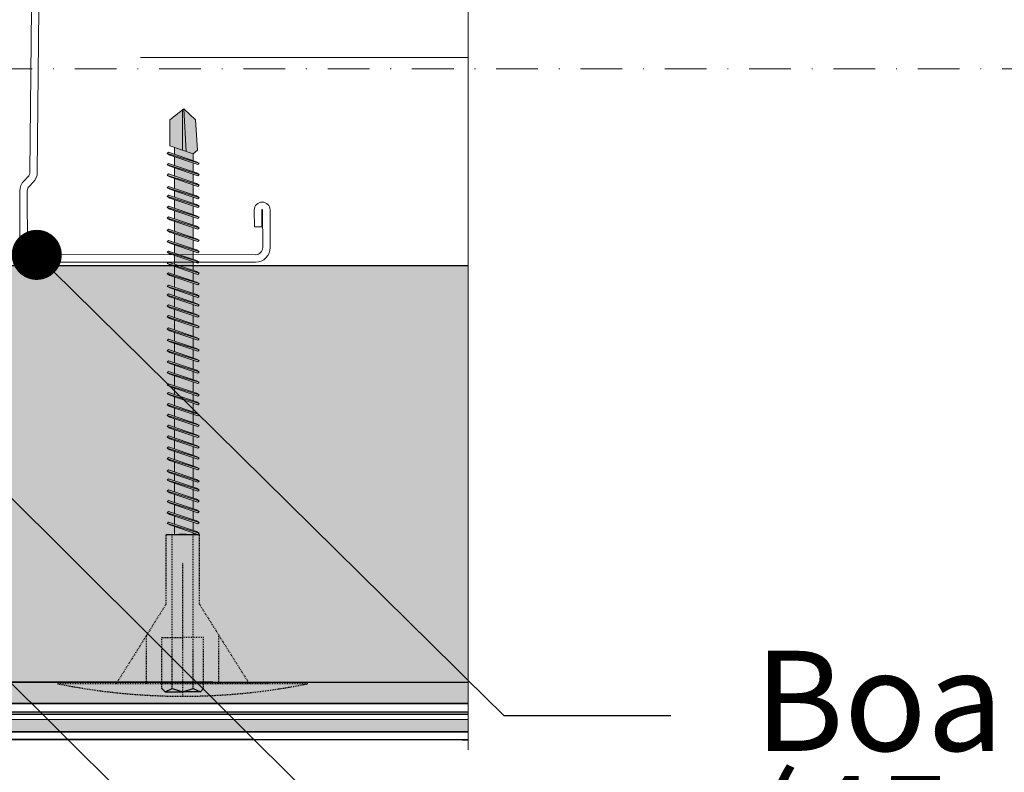
# Model space of a CAD drawing. Units: millimetres. Extents: x 156 to 6096, y -1998 to 3252.
# Drawn here: x 1258 to 1376, y 625 to 715 of the extents above; entities that cross this region are included whole.
import ezdxf
from ezdxf import colors
from ezdxf.entities.mleader import LeaderData, LeaderLine
from ezdxf.enums import TextEntityAlignment as Align
from ezdxf.math import Vec2, Vec3

# ---------------------------------------------------------------- set-up
doc = ezdxf.new("R2010")
doc.units = ezdxf.units.MM
for name, pattern in [('DASHDOT', [1, 0.5, -0.25, 0, -0.25]), ('KURZGESTRICHELT', [0.004, 0.002, -0.002]), ('VERDECKT', [0.007, 0.005, -0.002])]:
    doc.linetypes.add(name, pattern=pattern)
for name, color, linetype, lineweight in [('DLS_Insulation', 252, 'BATTING', 0), ('DLS_Multileader', 254, 'Continuous', 0), ('DLS_Profil_C', 4, 'Continuous', 0), ('DLS_Sembol', 1, 'Continuous', 0), ('DLS_Sembol_2', 8, 'Continuous', 0), ('metınler', 7, 'Continuous', 20)]:
    doc.layers.add(name, color=color, linetype=linetype, lineweight=lineweight)
doc.layers.add('Dübel', color=7, linetype='Continuous')
doc.layers.add('LD_yalıtım', color=252, linetype='Continuous')
doc.styles.get("Standard").update_dxf_attribs({"font": 'arial.ttf'})
doc.styles.add('text1', font='arial.ttf')
doc.linetypes.add('BATTING', pattern='A,0.00254,-2.54,[134,ltypeshp.shx,S=2.54,R=0,X=-2.54,Y=0],-5.08,[134,ltypeshp.shx,S=2.54,R=180,X=2.54,Y=0],-2.54', length=10.16254)

# ---------------------------------------------------------------- blocks, each defined once
blk = doc.blocks.new('MUMD')
at = {"layer": 'LD_yalıtım'}
h = blk.add_hatch(color=254, dxfattribs=at)
h.dxf.hatch_style = 1
h.paths.add_polyline_path([(4117.682, 830.356), (4117.816, 830.494), (4117.815, 830.495), (4117.303, 830.465), (4117.274, 830.382), (4117.318, 830.329)])
h.paths.add_polyline_path([(4117.803, 830.51), (4117.682, 830.663), (4117.37, 830.663), (4117.318, 830.51)])
h.paths.add_polyline_path([(4117.351, 830.607), (4117.268, 830.607), (4117.193, 830.382), (4117.274, 830.382)])
h.paths.add_polyline_path([(4117.164, 830.382), (4117.24, 830.607), (4117.135, 830.607), (4117.06, 830.382)])
h.paths.add_polyline_path([(4117.031, 830.382), (4117.107, 830.607), (4117.008, 830.607), (4116.933, 830.382)])
h.paths.add_polyline_path([(4116.904, 830.382), (4116.98, 830.607), (4116.86, 830.607), (4116.784, 830.382)])
h.paths.add_polyline_path([(4116.65, 830.382), (4116.726, 830.607), (4116.627, 830.607), (4116.622, 830.607), (4116.546, 830.382), (4116.552, 830.382)])
h.paths.add_polyline_path([(4116.517, 830.382), (4116.593, 830.607), (4116.495, 830.607), (4116.419, 830.382)])
h.paths.add_polyline_path([(4116.39, 830.382), (4116.466, 830.607), (4116.346, 830.607), (4116.271, 830.382)])
h.paths.add_polyline_path([(4116.242, 830.382), (4116.318, 830.607), (4116.213, 830.607), (4116.138, 830.382)])
h.paths.add_polyline_path([(4116.109, 830.382), (4116.185, 830.607), (4116.086, 830.607), (4116.011, 830.382)])
h.paths.add_polyline_path([(4115.982, 830.382), (4116.058, 830.607), (4115.953, 830.607), (4115.878, 830.382)])
h.paths.add_polyline_path([(4115.849, 830.382), (4115.925, 830.607), (4115.826, 830.607), (4115.751, 830.382)])
h.paths.add_polyline_path([(4115.722, 830.382), (4115.798, 830.607), (4115.678, 830.607), (4115.602, 830.382)])
h.paths.add_polyline_path([(4115.573, 830.382), (4115.649, 830.607), (4115.573, 830.607), (4115.497, 830.382)])
h.paths.add_polyline_path([(4115.468, 830.382), (4115.544, 830.607), (4115.44, 830.607), (4115.364, 830.382), (4115.369, 830.382)])
h.paths.add_polyline_path([(4115.335, 830.382), (4115.411, 830.607), (4115.313, 830.607), (4115.237, 830.382)])
h.paths.add_polyline_path([(4115.208, 830.382), (4115.284, 830.607), (4115.164, 830.607), (4115.088, 830.382)])
h.paths.add_polyline_path([(4115.06, 830.382), (4115.135, 830.607), (4115.031, 830.607), (4114.955, 830.382)])
h.paths.add_polyline_path([(4114.927, 830.382), (4115.002, 830.607), (4114.904, 830.607), (4114.828, 830.382)])
h.paths.add_polyline_path([(4114.8, 830.382), (4114.875, 830.607), (4114.771, 830.607), (4114.695, 830.381)])
h.paths.add_polyline_path([(4114.667, 830.382), (4114.742, 830.607), (4114.644, 830.607), (4114.568, 830.382)])
h.paths.add_polyline_path([(4114.54, 830.382), (4114.615, 830.607), (4114.495, 830.607), (4114.42, 830.382)])
h.paths.add_polyline_path([(4114.391, 830.382), (4114.467, 830.607), (4114.39, 830.607), (4114.315, 830.382)])
h.paths.add_polyline_path([(4114.286, 830.382), (4114.362, 830.607), (4114.257, 830.607), (4114.182, 830.382), (4114.187, 830.382)])
h.paths.add_polyline_path([(4114.153, 830.382), (4114.229, 830.607), (4114.13, 830.607), (4114.055, 830.382)])
h.paths.add_polyline_path([(4114.026, 830.382), (4114.102, 830.607), (4113.997, 830.607), (4113.922, 830.382)])
h.paths.add_polyline_path([(4113.893, 830.382), (4113.969, 830.607), (4113.92, 830.607), (4113.87, 830.607), (4113.795, 830.382)])
h.paths.add_polyline_path([(4113.766, 830.382), (4113.842, 830.607), (4113.737, 830.607), (4113.662, 830.382)])
h.paths.add_polyline_path([(4113.633, 830.382), (4113.709, 830.607), (4113.61, 830.607), (4113.535, 830.382)])
h.paths.add_polyline_path([(4113.506, 830.382), (4113.582, 830.607), (4113.462, 830.607), (4113.386, 830.382)])
h.paths.add_polyline_path([(4113.358, 830.382), (4113.433, 830.607), (4113.357, 830.607), (4113.281, 830.382)])
h.paths.add_polyline_path([(4113.252, 830.382), (4113.328, 830.607), (4113.224, 830.607), (4113.148, 830.382), (4113.154, 830.382)])
h.paths.add_polyline_path([(4113.119, 830.382), (4113.195, 830.607), (4113.097, 830.607), (4113.021, 830.382)])
h.paths.add_polyline_path([(4112.992, 830.382), (4113.068, 830.607), (4112.964, 830.607), (4112.888, 830.382)])
h.paths.add_polyline_path([(4112.859, 830.382), (4112.935, 830.607), (4112.837, 830.607), (4112.761, 830.382)])
h.paths.add_polyline_path([(4112.732, 830.382), (4112.808, 830.607), (4112.712, 830.607), (4112.712, 830.382)])
h = blk.add_hatch(color=253, dxfattribs=at)
h.dxf.hatch_style = 1
h.paths.add_polyline_path([(4112.845, 830.694), (4112.827, 830.663), (4112.714, 830.326), (4112.729, 830.31)])
h.paths.add_polyline_path([(4112.972, 830.694), (4112.954, 830.663), (4112.841, 830.326), (4112.856, 830.31)])
h.paths.add_polyline_path([(4113.105, 830.694), (4113.087, 830.663), (4112.974, 830.326), (4112.989, 830.31)])
h.paths.add_polyline_path([(4113.232, 830.694), (4113.214, 830.663), (4113.101, 830.326), (4113.116, 830.31)])
h.paths.add_polyline_path([(4113.365, 830.694), (4113.347, 830.663), (4113.234, 830.326), (4113.249, 830.31)])
h.paths.add_polyline_path([(4113.47, 830.694), (4113.452, 830.663), (4113.339, 830.326), (4113.354, 830.31)])
h.paths.add_polyline_path([(4113.619, 830.694), (4113.601, 830.663), (4113.487, 830.326), (4113.503, 830.31)])
h.paths.add_polyline_path([(4113.746, 830.694), (4113.728, 830.663), (4113.614, 830.326), (4113.63, 830.31)])
h.paths.add_polyline_path([(4113.879, 830.694), (4113.861, 830.663), (4113.747, 830.326), (4113.763, 830.31)])
h.paths.add_polyline_path([(4114.006, 830.694), (4113.988, 830.663), (4113.874, 830.326), (4113.89, 830.31)])
h.paths.add_polyline_path([(4114.139, 830.694), (4114.121, 830.663), (4114.007, 830.326), (4114.023, 830.31)])
h.paths.add_polyline_path([(4114.172, 830.381), (4114.153, 830.381), (4114.134, 830.326), (4114.15, 830.31)])
h.paths.add_polyline_path([(4114.266, 830.694), (4114.248, 830.663), (4114.153, 830.381), (4114.172, 830.381)])
h.paths.add_polyline_path([(4114.399, 830.694), (4114.381, 830.663), (4114.267, 830.326), (4114.283, 830.31)])
h.paths.add_polyline_path([(4114.504, 830.694), (4114.486, 830.663), (4114.372, 830.326), (4114.388, 830.31)])
h.paths.add_polyline_path([(4114.652, 830.694), (4114.634, 830.663), (4114.521, 830.326), (4114.537, 830.31)])
h.paths.add_polyline_path([(4114.779, 830.694), (4114.761, 830.663), (4114.648, 830.326), (4114.664, 830.31)])
h.paths.add_polyline_path([(4114.912, 830.694), (4114.894, 830.663), (4114.781, 830.326), (4114.797, 830.31)])
h.paths.add_polyline_path([(4115.039, 830.694), (4115.021, 830.663), (4114.908, 830.326), (4114.924, 830.31)])
h.paths.add_polyline_path([(4115.172, 830.694), (4115.154, 830.663), (4115.041, 830.326), (4115.057, 830.31)])
h.paths.add_polyline_path([(4115.321, 830.694), (4115.303, 830.663), (4115.189, 830.326), (4115.205, 830.31)])
h.paths.add_polyline_path([(4115.448, 830.694), (4115.43, 830.663), (4115.316, 830.326), (4115.332, 830.31)])
h.paths.add_polyline_path([(4115.581, 830.694), (4115.563, 830.663), (4115.449, 830.326), (4115.465, 830.31)])
h.paths.add_polyline_path([(4115.686, 830.694), (4115.668, 830.663), (4115.555, 830.326), (4115.57, 830.31)])
h.paths.add_polyline_path([(4115.835, 830.694), (4115.816, 830.663), (4115.703, 830.326), (4115.719, 830.31)])
h.paths.add_polyline_path([(4115.962, 830.694), (4115.943, 830.663), (4115.83, 830.326), (4115.846, 830.31)])
h.paths.add_polyline_path([(4116.095, 830.694), (4116.076, 830.663), (4115.963, 830.326), (4115.979, 830.31)])
h.paths.add_polyline_path([(4116.222, 830.694), (4116.203, 830.663), (4116.09, 830.326), (4116.106, 830.31)])
h.paths.add_polyline_path([(4116.355, 830.694), (4116.336, 830.663), (4116.223, 830.326), (4116.239, 830.31)])
h.paths.add_polyline_path([(4116.503, 830.694), (4116.485, 830.663), (4116.372, 830.326), (4116.387, 830.31)])
h.paths.add_polyline_path([(4116.63, 830.694), (4116.612, 830.663), (4116.499, 830.326), (4116.514, 830.31)])
h.paths.add_polyline_path([(4116.763, 830.694), (4116.745, 830.663), (4116.632, 830.326), (4116.647, 830.31)])
h.paths.add_polyline_path([(4116.868, 830.694), (4116.85, 830.663), (4116.737, 830.326), (4116.752, 830.31)])
h.paths.add_polyline_path([(4117.017, 830.694), (4116.999, 830.663), (4116.885, 830.326), (4116.901, 830.31)])
h.paths.add_polyline_path([(4117.144, 830.694), (4117.126, 830.663), (4117.012, 830.326), (4117.028, 830.31)])
h.paths.add_polyline_path([(4117.277, 830.694), (4117.259, 830.663), (4117.145, 830.326), (4117.161, 830.31)])
h = blk.add_hatch(color=253, dxfattribs=at)
h.dxf.hatch_style = 1
h.paths.add_polyline_path([(4112.861, 830.678), (4112.845, 830.694), (4112.729, 830.31), (4112.748, 830.341)])
h.paths.add_polyline_path([(4112.988, 830.678), (4112.972, 830.694), (4112.856, 830.31), (4112.875, 830.341)])
h.paths.add_polyline_path([(4113.121, 830.678), (4113.105, 830.694), (4112.989, 830.31), (4113.008, 830.341)])
h.paths.add_polyline_path([(4113.119, 830.382), (4113.119, 830.382), (4113.021, 830.382), (4113.021, 830.382)], flags=17)
h.paths.add_polyline_path([(4113.248, 830.678), (4113.232, 830.694), (4113.116, 830.31), (4113.135, 830.341)])
h.paths.add_polyline_path([(4113.381, 830.678), (4113.365, 830.694), (4113.249, 830.31), (4113.268, 830.341)])
h.paths.add_polyline_path([(4113.486, 830.678), (4113.47, 830.694), (4113.354, 830.31), (4113.373, 830.341)])
h.paths.add_polyline_path([(4113.634, 830.678), (4113.619, 830.694), (4113.503, 830.31), (4113.521, 830.341)])
h.paths.add_polyline_path([(4113.633, 830.382), (4113.633, 830.382), (4113.535, 830.382), (4113.535, 830.382)], flags=17)
h.paths.add_polyline_path([(4113.762, 830.678), (4113.746, 830.694), (4113.63, 830.31), (4113.648, 830.341)])
h.paths.add_polyline_path([(4113.894, 830.678), (4113.879, 830.694), (4113.763, 830.31), (4113.781, 830.341)])
h.paths.add_polyline_path([(4113.893, 830.382), (4113.893, 830.382), (4113.795, 830.382), (4113.795, 830.382)], flags=17)
h.paths.add_polyline_path([(4114.022, 830.678), (4114.006, 830.694), (4113.89, 830.31), (4113.908, 830.341)])
h.paths.add_polyline_path([(4114.026, 830.382), (4114.026, 830.382), (4113.922, 830.382), (4113.922, 830.382)])
h.paths.add_polyline_path([(4114.282, 830.678), (4114.266, 830.694), (4114.172, 830.381), (4114.182, 830.381)])
h.paths.add_polyline_path([(4114.414, 830.678), (4114.399, 830.694), (4114.283, 830.31), (4114.301, 830.341)])
h.paths.add_polyline_path([(4114.391, 830.381), (4114.391, 830.382), (4114.315, 830.382), (4114.315, 830.381)], flags=17)
h.paths.add_polyline_path([(4114.52, 830.678), (4114.504, 830.694), (4114.388, 830.31), (4114.406, 830.341)])
h.paths.add_polyline_path([(4114.668, 830.678), (4114.652, 830.694), (4114.537, 830.31), (4114.555, 830.341)])
h.paths.add_polyline_path([(4114.667, 830.381), (4114.667, 830.382), (4114.568, 830.382), (4114.568, 830.381)], flags=17)
h.paths.add_polyline_path([(4114.795, 830.678), (4114.779, 830.694), (4114.664, 830.31), (4114.682, 830.341)])
h.paths.add_polyline_path([(4114.928, 830.678), (4114.912, 830.694), (4114.797, 830.31), (4114.815, 830.341)])
h.paths.add_polyline_path([(4115.055, 830.678), (4115.039, 830.694), (4114.924, 830.31), (4114.942, 830.341)])
h.paths.add_polyline_path([(4115.188, 830.678), (4115.172, 830.694), (4115.057, 830.31), (4115.075, 830.341)])
h.paths.add_polyline_path([(4115.337, 830.678), (4115.321, 830.694), (4115.205, 830.31), (4115.223, 830.341)])
h.paths.add_polyline_path([(4115.464, 830.678), (4115.448, 830.694), (4115.332, 830.31), (4115.35, 830.341)])
h.paths.add_polyline_path([(4115.597, 830.678), (4115.581, 830.694), (4115.465, 830.31), (4115.483, 830.341)])
h.paths.add_polyline_path([(4115.573, 830.382), (4115.573, 830.382), (4115.497, 830.382), (4115.497, 830.382)], flags=17)
h.paths.add_polyline_path([(4115.702, 830.678), (4115.686, 830.694), (4115.57, 830.31), (4115.588, 830.341)])
h.paths.add_polyline_path([(4115.85, 830.678), (4115.835, 830.694), (4115.719, 830.31), (4115.737, 830.341)])
h.paths.add_polyline_path([(4115.977, 830.678), (4115.962, 830.694), (4115.846, 830.31), (4115.864, 830.341)])
h.paths.add_polyline_path([(4116.11, 830.678), (4116.095, 830.694), (4115.979, 830.31), (4115.997, 830.341)])
h.paths.add_polyline_path([(4116.237, 830.678), (4116.222, 830.694), (4116.106, 830.31), (4116.124, 830.341)])
h.paths.add_polyline_path([(4116.37, 830.678), (4116.355, 830.694), (4116.239, 830.31), (4116.257, 830.341)])
h.paths.add_polyline_path([(4116.519, 830.678), (4116.503, 830.694), (4116.387, 830.31), (4116.406, 830.341)])
h.paths.add_polyline_path([(4116.646, 830.678), (4116.63, 830.694), (4116.514, 830.31), (4116.533, 830.341)])
h.paths.add_polyline_path([(4116.779, 830.678), (4116.763, 830.694), (4116.647, 830.31), (4116.666, 830.341)])
h.paths.add_polyline_path([(4116.884, 830.678), (4116.868, 830.694), (4116.752, 830.31), (4116.771, 830.341)])
h.paths.add_polyline_path([(4117.033, 830.678), (4117.017, 830.694), (4116.901, 830.31), (4116.919, 830.341)])
h.paths.add_polyline_path([(4117.16, 830.678), (4117.144, 830.694), (4117.028, 830.31), (4117.046, 830.341)])
h.paths.add_polyline_path([(4117.293, 830.678), (4117.277, 830.694), (4117.161, 830.31), (4117.179, 830.341)])
h = blk.add_hatch(color=253, dxfattribs=at)
h.dxf.hatch_style = 1
h.paths.add_polyline_path([(4114.13, 830.607), (4114.112, 830.607), (4114.045, 830.381), (4114.055, 830.381)])
h.paths.add_polyline_path([(4114.154, 830.678), (4114.139, 830.694), (4114.112, 830.607), (4114.13, 830.607)])
h.paths.add_polyline_path([(4114.055, 830.381), (4114.045, 830.381), (4114.023, 830.31), (4114.041, 830.341)])
h = blk.add_hatch(color=253, dxfattribs=at)
h.dxf.hatch_style = 1
h.paths.add_polyline_path([(4114.282, 830.678), (4114.266, 830.694), (4114.15, 830.31), (4114.168, 830.341)])
h = blk.add_hatch(color=254, dxfattribs=at)
h.dxf.hatch_style = 1
h.paths.add_polyline_path([(4116.679, 830.382), (4116.756, 830.382), (4116.831, 830.607), (4116.755, 830.607)])
h = blk.add_hatch(color=253, dxfattribs=at)
h.dxf.hatch_style = 1
h.paths.add_polyline_path([(4117.815, 830.495), (4117.803, 830.51), (4117.318, 830.51), (4117.303, 830.465)])
at = {"lineweight": 9}
for p, q in [((4112.714, 830.326), (4112.827, 830.663)), ((4112.729, 830.31), (4112.845, 830.694)), ((4112.748, 830.341), (4112.861, 830.678)), ((4112.845, 830.694), (4112.827, 830.663)), ((4112.841, 830.326), (4112.954, 830.663)), ((4112.861, 830.678), (4112.845, 830.694)), ((4112.856, 830.31), (4112.972, 830.694)), ((4112.856, 830.31), (4112.972, 830.694)), ((4112.875, 830.341), (4112.988, 830.678)), ((4112.972, 830.694), (4112.954, 830.663)), ((4112.988, 830.678), (4112.972, 830.694)), ((4112.974, 830.326), (4113.087, 830.663)), ((4112.974, 830.326), (4113.087, 830.663)), ((4112.989, 830.31), (4113.105, 830.694)), ((4112.989, 830.31), (4113.105, 830.694)), ((4113.008, 830.341), (4113.121, 830.678)), ((4113.008, 830.341), (4113.121, 830.678)), ((4113.105, 830.694), (4113.087, 830.663)), ((4113.105, 830.694), (4113.087, 830.663)), ((4113.101, 830.326), (4113.214, 830.663)), ((4113.121, 830.678), (4113.105, 830.694)), ((4113.121, 830.678), (4113.105, 830.694)), ((4113.116, 830.31), (4113.232, 830.694)), ((4113.135, 830.341), (4113.248, 830.678)), ((4113.232, 830.694), (4113.214, 830.663)), ((4113.248, 830.678), (4113.232, 830.694)), ((4113.234, 830.326), (4113.347, 830.663)), ((4113.249, 830.31), (4113.365, 830.694)), ((4113.268, 830.341), (4113.381, 830.678)), ((4113.339, 830.326), (4113.452, 830.663)), ((4113.365, 830.694), (4113.347, 830.663)), ((4113.354, 830.31), (4113.47, 830.694)), ((4113.381, 830.678), (4113.365, 830.694)), ((4113.373, 830.341), (4113.486, 830.678)), ((4113.47, 830.694), (4113.452, 830.663)), ((4113.486, 830.678), (4113.47, 830.694)), ((4113.487, 830.326), (4113.601, 830.663)), ((4113.503, 830.31), (4113.619, 830.694)), ((4113.521, 830.341), (4113.634, 830.678)), ((4113.619, 830.694), (4113.601, 830.663)), ((4113.614, 830.326), (4113.728, 830.663)), ((4113.634, 830.678), (4113.619, 830.694)), ((4113.63, 830.31), (4113.746, 830.694)), ((4113.63, 830.31), (4113.746, 830.694)), ((4113.648, 830.341), (4113.762, 830.678)), ((4113.746, 830.694), (4113.728, 830.663)), ((4113.762, 830.678), (4113.746, 830.694)), ((4113.747, 830.326), (4113.861, 830.663)), ((4113.763, 830.31), (4113.879, 830.694)), ((4113.781, 830.341), (4113.894, 830.678)), ((4113.879, 830.694), (4113.861, 830.663)), ((4113.874, 830.326), (4113.988, 830.663)), ((4113.894, 830.678), (4113.879, 830.694)), ((4113.89, 830.31), (4114.006, 830.694)), ((4113.908, 830.341), (4114.022, 830.678)), ((4114.006, 830.694), (4113.988, 830.663)), ((4114.022, 830.678), (4114.006, 830.694)), ((4114.007, 830.326), (4114.121, 830.663)), ((4114.007, 830.326), (4114.121, 830.663)), ((4114.023, 830.31), (4114.139, 830.694)), ((4114.023, 830.31), (4114.139, 830.694)), ((4114.041, 830.341), (4114.154, 830.678)), ((4114.041, 830.341), (4114.154, 830.678)), ((4114.139, 830.694), (4114.121, 830.663)), ((4114.139, 830.694), (4114.121, 830.663)), ((4114.134, 830.326), (4114.248, 830.663)), ((4114.154, 830.678), (4114.139, 830.694)), ((4114.154, 830.678), (4114.139, 830.694)), ((4114.15, 830.31), (4114.266, 830.694)), ((4114.168, 830.341), (4114.282, 830.678)), ((4114.266, 830.694), (4114.248, 830.663)), ((4114.282, 830.678), (4114.266, 830.694)), ((4114.267, 830.326), (4114.381, 830.663)), ((4114.283, 830.31), (4114.399, 830.694)), ((4114.301, 830.341), (4114.414, 830.678)), ((4114.372, 830.326), (4114.486, 830.663)), ((4114.399, 830.694), (4114.381, 830.663)), ((4114.388, 830.31), (4114.504, 830.694)), ((4114.414, 830.678), (4114.399, 830.694)), ((4114.406, 830.341), (4114.52, 830.678)), ((4114.504, 830.694), (4114.486, 830.663)), ((4114.52, 830.678), (4114.504, 830.694)), ((4114.521, 830.326), (4114.634, 830.663)), ((4114.537, 830.31), (4114.652, 830.694)), ((4114.555, 830.341), (4114.668, 830.678)), ((4114.652, 830.694), (4114.634, 830.663)), ((4114.648, 830.326), (4114.761, 830.663)), ((4114.668, 830.678), (4114.652, 830.694)), ((4114.664, 830.31), (4114.779, 830.694)), ((4114.664, 830.31), (4114.779, 830.694)), ((4114.682, 830.341), (4114.795, 830.678)), ((4114.779, 830.694), (4114.761, 830.663)), ((4114.795, 830.678), (4114.779, 830.694)), ((4114.781, 830.326), (4114.894, 830.663)), ((4114.797, 830.31), (4114.912, 830.694)), ((4114.815, 830.341), (4114.928, 830.678)), ((4114.912, 830.694), (4114.894, 830.663)), ((4114.908, 830.326), (4115.021, 830.663)), ((4114.928, 830.678), (4114.912, 830.694)), ((4114.924, 830.31), (4115.039, 830.694)), ((4114.942, 830.341), (4115.055, 830.678)), ((4115.039, 830.694), (4115.021, 830.663)), ((4115.055, 830.678), (4115.039, 830.694)), ((4115.041, 830.326), (4115.154, 830.663)), ((4115.057, 830.31), (4115.172, 830.694)), ((4115.075, 830.341), (4115.188, 830.678)), ((4115.172, 830.694), (4115.154, 830.663)), ((4115.188, 830.678), (4115.172, 830.694)), ((4115.189, 830.326), (4115.303, 830.663)), ((4115.205, 830.31), (4115.321, 830.694)), ((4115.223, 830.341), (4115.337, 830.678)), ((4115.321, 830.694), (4115.303, 830.663)), ((4115.316, 830.326), (4115.43, 830.663)), ((4115.337, 830.678), (4115.321, 830.694)), ((4115.332, 830.31), (4115.448, 830.694)), ((4115.35, 830.341), (4115.464, 830.678)), ((4115.448, 830.694), (4115.43, 830.663)), ((4115.464, 830.678), (4115.448, 830.694)), ((4115.449, 830.326), (4115.563, 830.663)), ((4115.465, 830.31), (4115.581, 830.694)), ((4115.483, 830.341), (4115.597, 830.678)), ((4115.555, 830.326), (4115.668, 830.663)), ((4115.581, 830.694), (4115.563, 830.663)), ((4115.57, 830.31), (4115.686, 830.694)), ((4115.597, 830.678), (4115.581, 830.694)), ((4115.588, 830.341), (4115.702, 830.678)), ((4115.686, 830.694), (4115.668, 830.663)), ((4115.702, 830.678), (4115.686, 830.694)), ((4115.703, 830.326), (4115.816, 830.663)), ((4115.719, 830.31), (4115.835, 830.694)), ((4115.737, 830.341), (4115.85, 830.678)), ((4115.835, 830.694), (4115.816, 830.663)), ((4115.83, 830.326), (4115.943, 830.663)), ((4115.85, 830.678), (4115.835, 830.694)), ((4115.846, 830.31), (4115.962, 830.694)), ((4115.846, 830.31), (4115.962, 830.694)), ((4115.864, 830.341), (4115.977, 830.678)), ((4115.962, 830.694), (4115.943, 830.663)), ((4115.977, 830.678), (4115.962, 830.694)), ((4115.963, 830.326), (4116.076, 830.663)), ((4115.979, 830.31), (4116.095, 830.694)), ((4115.997, 830.341), (4116.11, 830.678)), ((4116.095, 830.694), (4116.076, 830.663)), ((4116.09, 830.326), (4116.203, 830.663)), ((4116.11, 830.678), (4116.095, 830.694)), ((4116.106, 830.31), (4116.222, 830.694)), ((4116.124, 830.341), (4116.237, 830.678)), ((4116.222, 830.694), (4116.203, 830.663)), ((4116.237, 830.678), (4116.222, 830.694)), ((4116.223, 830.326), (4116.336, 830.663)), ((4116.239, 830.31), (4116.355, 830.694)), ((4116.257, 830.341), (4116.37, 830.678)), ((4116.355, 830.694), (4116.336, 830.663)), ((4116.37, 830.678), (4116.355, 830.694)), ((4116.372, 830.326), (4116.485, 830.663)), ((4116.387, 830.31), (4116.503, 830.694)), ((4116.406, 830.341), (4116.519, 830.678)), ((4116.503, 830.694), (4116.485, 830.663)), ((4116.499, 830.326), (4116.612, 830.663)), ((4116.519, 830.678), (4116.503, 830.694)), ((4116.514, 830.31), (4116.63, 830.694)), ((4116.533, 830.341), (4116.646, 830.678)), ((4116.63, 830.694), (4116.612, 830.663)), ((4116.646, 830.678), (4116.63, 830.694)), ((4116.632, 830.326), (4116.745, 830.663)), ((4116.647, 830.31), (4116.763, 830.694)), ((4116.666, 830.341), (4116.779, 830.678)), ((4116.737, 830.326), (4116.85, 830.663)), ((4116.763, 830.694), (4116.745, 830.663)), ((4116.752, 830.31), (4116.868, 830.694)), ((4116.779, 830.678), (4116.763, 830.694)), ((4116.771, 830.341), (4116.884, 830.678)), ((4116.868, 830.694), (4116.85, 830.663)), ((4116.884, 830.678), (4116.868, 830.694)), ((4116.885, 830.326), (4116.999, 830.663)), ((4116.901, 830.31), (4117.017, 830.694)), ((4116.919, 830.341), (4117.033, 830.678)), ((4117.017, 830.694), (4116.999, 830.663)), ((4117.012, 830.326), (4117.126, 830.663)), ((4117.033, 830.678), (4117.017, 830.694)), ((4117.028, 830.31), (4117.144, 830.694)), ((4117.028, 830.31), (4117.144, 830.694)), ((4117.046, 830.341), (4117.16, 830.678)), ((4117.144, 830.694), (4117.126, 830.663)), ((4117.16, 830.678), (4117.144, 830.694)), ((4117.145, 830.326), (4117.259, 830.663)), ((4117.161, 830.31), (4117.277, 830.694)), ((4117.179, 830.341), (4117.293, 830.678)), ((4117.277, 830.694), (4117.259, 830.663)), ((4117.274, 830.382), (4117.37, 830.663)), ((4117.293, 830.678), (4117.277, 830.694)), ((4112.713, 830.395), (4112.713, 830.62)), ((4112.713, 830.607), (4112.808, 830.607)), ((4112.837, 830.607), (4112.935, 830.607)), ((4112.964, 830.607), (4113.068, 830.607)), ((4112.964, 830.607), (4113.068, 830.607)), ((4113.097, 830.607), (4113.195, 830.607)), ((4113.097, 830.607), (4113.195, 830.607)), ((4113.224, 830.607), (4113.328, 830.607)), ((4113.224, 830.607), (4113.229, 830.607)), ((4113.229, 830.607), (4113.328, 830.607)), ((4113.357, 830.607), (4113.433, 830.607)), ((4113.357, 830.607), (4113.433, 830.607)), ((4113.462, 830.607), (4113.582, 830.607)), ((4113.462, 830.607), (4113.582, 830.607)), ((4113.61, 830.607), (4113.709, 830.607)), ((4113.61, 830.607), (4113.709, 830.607)), ((4113.737, 830.607), (4113.842, 830.607)), ((4113.87, 830.607), (4113.953, 830.607)), ((4113.87, 830.607), (4113.969, 830.607)), ((4113.92, 830.607), (4113.969, 830.607)), ((4113.997, 830.607), (4114.102, 830.607)), ((4113.997, 830.607), (4114.102, 830.607)), ((4113.997, 830.607), (4114.102, 830.607)), ((4114.13, 830.607), (4114.229, 830.607)), ((4114.13, 830.607), (4114.229, 830.607)), ((4114.257, 830.607), (4114.362, 830.607)), ((4114.257, 830.607), (4114.263, 830.607)), ((4114.263, 830.607), (4114.362, 830.607)), ((4114.39, 830.607), (4114.467, 830.607)), ((4114.39, 830.607), (4114.467, 830.607)), ((4114.495, 830.607), (4114.615, 830.607)), ((4114.495, 830.607), (4114.615, 830.607)), ((4114.644, 830.607), (4114.742, 830.607)), ((4114.644, 830.607), (4114.742, 830.607)), ((4114.771, 830.607), (4114.875, 830.607)), ((4114.904, 830.607), (4115.002, 830.607)), ((4114.904, 830.607), (4115.002, 830.607)), ((4115.031, 830.607), (4115.135, 830.607)), ((4115.031, 830.607), (4115.135, 830.607)), ((4115.164, 830.607), (4115.284, 830.607)), ((4115.164, 830.607), (4115.284, 830.607)), ((4115.313, 830.607), (4115.411, 830.607)), ((4115.313, 830.607), (4115.411, 830.607)), ((4115.44, 830.607), (4115.544, 830.607)), ((4115.44, 830.607), (4115.445, 830.607)), ((4115.445, 830.607), (4115.544, 830.607)), ((4115.573, 830.607), (4115.649, 830.607)), ((4115.573, 830.607), (4115.649, 830.607)), ((4115.678, 830.607), (4115.798, 830.607)), ((4115.678, 830.607), (4115.798, 830.607)), ((4115.826, 830.607), (4115.925, 830.607)), ((4115.826, 830.607), (4115.925, 830.607)), ((4115.953, 830.607), (4116.058, 830.607)), ((4116.086, 830.607), (4116.185, 830.607)), ((4116.213, 830.607), (4116.318, 830.607)), ((4116.346, 830.607), (4116.466, 830.607)), ((4116.495, 830.607), (4116.593, 830.607)), ((4116.622, 830.607), (4116.627, 830.607)), ((4116.627, 830.607), (4116.726, 830.607)), ((4116.755, 830.607), (4116.831, 830.607)), ((4116.86, 830.607), (4116.98, 830.607)), ((4117.008, 830.607), (4117.107, 830.607)), ((4117.135, 830.607), (4117.24, 830.607)), ((4117.268, 830.607), (4117.351, 830.607)), ((4117.815, 830.495), (4117.303, 830.465)), ((4117.318, 830.51), (4117.803, 830.51)), ((4112.713, 830.382), (4112.732, 830.382)), ((4112.729, 830.31), (4112.714, 830.326)), ((4112.729, 830.31), (4112.748, 830.341)), ((4112.761, 830.382), (4112.859, 830.382)), ((4112.856, 830.31), (4112.841, 830.326)), ((4112.875, 830.341), (4112.856, 830.31)), ((4112.888, 830.382), (4112.992, 830.382)), ((4112.989, 830.31), (4112.974, 830.326)), ((4112.989, 830.31), (4112.974, 830.326)), ((4112.989, 830.31), (4113.008, 830.341)), ((4112.989, 830.31), (4113.008, 830.341)), ((4113.021, 830.382), (4113.119, 830.382)), ((4113.021, 830.382), (4113.119, 830.382)), ((4113.116, 830.31), (4113.101, 830.326)), ((4113.135, 830.341), (4113.116, 830.31)), ((4113.148, 830.382), (4113.252, 830.382)), ((4113.148, 830.382), (4113.154, 830.382)), ((4113.154, 830.382), (4113.252, 830.382)), ((4113.249, 830.31), (4113.234, 830.326)), ((4113.268, 830.341), (4113.249, 830.31)), ((4113.281, 830.382), (4113.358, 830.382)), ((4113.281, 830.382), (4113.358, 830.382)), ((4113.354, 830.31), (4113.339, 830.326)), ((4113.373, 830.341), (4113.354, 830.31)), ((4113.386, 830.382), (4113.506, 830.382)), ((4113.386, 830.382), (4113.506, 830.382)), ((4113.503, 830.31), (4113.487, 830.326)), ((4113.503, 830.31), (4113.521, 830.341)), ((4113.535, 830.382), (4113.633, 830.382)), ((4113.535, 830.382), (4113.633, 830.382)), ((4113.63, 830.31), (4113.614, 830.326)), ((4113.648, 830.341), (4113.63, 830.31)), ((4113.662, 830.382), (4113.766, 830.382)), ((4113.763, 830.31), (4113.747, 830.326)), ((4113.763, 830.31), (4113.781, 830.341)), ((4113.795, 830.382), (4113.893, 830.382)), ((4113.795, 830.382), (4113.893, 830.382)), ((4113.89, 830.31), (4113.874, 830.326)), ((4113.908, 830.341), (4113.89, 830.31)), ((4113.922, 830.382), (4114.026, 830.382)), ((4113.922, 830.382), (4114.026, 830.382)), ((4113.922, 830.381), (4114.026, 830.381)), ((4114.023, 830.31), (4114.007, 830.326)), ((4114.023, 830.31), (4114.007, 830.326)), ((4114.023, 830.31), (4114.041, 830.341)), ((4114.041, 830.341), (4114.023, 830.31)), ((4114.055, 830.382), (4114.153, 830.382)), ((4114.055, 830.381), (4114.172, 830.381)), ((4114.15, 830.31), (4114.134, 830.326)), ((4114.168, 830.341), (4114.15, 830.31)), ((4114.182, 830.382), (4114.187, 830.382)), ((4114.182, 830.381), (4114.286, 830.381)), ((4114.187, 830.382), (4114.286, 830.382)), ((4114.283, 830.31), (4114.267, 830.326)), ((4114.301, 830.341), (4114.283, 830.31)), ((4114.315, 830.382), (4114.391, 830.382)), ((4114.315, 830.381), (4114.391, 830.381)), ((4114.388, 830.31), (4114.372, 830.326)), ((4114.406, 830.341), (4114.388, 830.31)), ((4114.42, 830.382), (4114.54, 830.382)), ((4114.42, 830.381), (4114.54, 830.381)), ((4114.537, 830.31), (4114.521, 830.326)), ((4114.537, 830.31), (4114.555, 830.341)), ((4114.568, 830.382), (4114.667, 830.382)), ((4114.568, 830.381), (4114.667, 830.381)), ((4114.664, 830.31), (4114.648, 830.326)), ((4114.682, 830.341), (4114.664, 830.31)), ((4114.695, 830.381), (4114.8, 830.382)), ((4114.797, 830.31), (4114.781, 830.326)), ((4114.797, 830.31), (4114.815, 830.341)), ((4114.828, 830.382), (4114.927, 830.382)), ((4114.828, 830.382), (4114.927, 830.382)), ((4114.924, 830.31), (4114.908, 830.326)), ((4114.942, 830.341), (4114.924, 830.31)), ((4114.955, 830.382), (4115.06, 830.382)), ((4114.955, 830.382), (4115.06, 830.382)), ((4115.057, 830.31), (4115.041, 830.326)), ((4115.075, 830.341), (4115.057, 830.31)), ((4115.088, 830.382), (4115.208, 830.382)), ((4115.088, 830.382), (4115.208, 830.382)), ((4115.205, 830.31), (4115.189, 830.326)), ((4115.205, 830.31), (4115.223, 830.341)), ((4115.237, 830.382), (4115.335, 830.382)), ((4115.237, 830.382), (4115.335, 830.382)), ((4115.332, 830.31), (4115.316, 830.326)), ((4115.35, 830.341), (4115.332, 830.31)), ((4115.364, 830.382), (4115.468, 830.382)), ((4115.364, 830.382), (4115.369, 830.382)), ((4115.369, 830.382), (4115.468, 830.382)), ((4115.465, 830.31), (4115.449, 830.326)), ((4115.483, 830.341), (4115.465, 830.31)), ((4115.497, 830.382), (4115.573, 830.382)), ((4115.497, 830.382), (4115.573, 830.382)), ((4115.57, 830.31), (4115.555, 830.326)), ((4115.588, 830.341), (4115.57, 830.31)), ((4115.602, 830.382), (4115.722, 830.382)), ((4115.602, 830.382), (4115.722, 830.382)), ((4115.719, 830.31), (4115.703, 830.326)), ((4115.719, 830.31), (4115.737, 830.341)), ((4115.751, 830.382), (4115.849, 830.382)), ((4115.751, 830.382), (4115.849, 830.382)), ((4115.846, 830.31), (4115.83, 830.326)), ((4115.864, 830.341), (4115.846, 830.31)), ((4115.878, 830.382), (4115.982, 830.382)), ((4115.979, 830.31), (4115.963, 830.326)), ((4115.979, 830.31), (4115.997, 830.341)), ((4116.011, 830.382), (4116.109, 830.382)), ((4116.106, 830.31), (4116.09, 830.326)), ((4116.124, 830.341), (4116.106, 830.31)), ((4116.138, 830.382), (4116.242, 830.382)), ((4116.239, 830.31), (4116.223, 830.326)), ((4116.257, 830.341), (4116.239, 830.31)), ((4116.271, 830.382), (4116.39, 830.382)), ((4116.387, 830.31), (4116.372, 830.326)), ((4116.387, 830.31), (4116.406, 830.341)), ((4116.419, 830.382), (4116.517, 830.382)), ((4116.514, 830.31), (4116.499, 830.326)), ((4116.533, 830.341), (4116.514, 830.31)), ((4116.546, 830.382), (4116.552, 830.382)), ((4116.552, 830.382), (4116.65, 830.382)), ((4116.647, 830.31), (4116.632, 830.326)), ((4116.666, 830.341), (4116.647, 830.31)), ((4116.679, 830.382), (4116.756, 830.382)), ((4116.752, 830.31), (4116.737, 830.326)), ((4116.771, 830.341), (4116.752, 830.31)), ((4116.784, 830.382), (4116.904, 830.382)), ((4116.901, 830.31), (4116.885, 830.326)), ((4116.901, 830.31), (4116.919, 830.341)), ((4116.933, 830.382), (4117.031, 830.382)), ((4117.028, 830.31), (4117.012, 830.326)), ((4117.046, 830.341), (4117.028, 830.31)), ((4117.06, 830.382), (4117.164, 830.382)), ((4117.161, 830.31), (4117.145, 830.326)), ((4117.179, 830.341), (4117.161, 830.31)), ((4117.193, 830.382), (4117.274, 830.382)), ((4117.318, 830.329), (4117.274, 830.382))]:
    blk.add_line(p, q, dxfattribs=at)
for points in [[(4117.37, 830.663), (4117.682, 830.663), (4117.815, 830.495)], [(4117.318, 830.329), (4117.682, 830.356), (4117.815, 830.493)]]:
    blk.add_lwpolyline(points, dxfattribs=at)
at = {"layer": 'Dübel', "color": 1, "linetype": 'KURZGESTRICHELT'}
for p, q in [((4110.925, 829.008), (4110.925, 832.008)), ((4111.878, 830.708), (4110.925, 831.304)), ((4110.925, 830.941), (4111.505, 830.941)), ((4110.869, 830.758), (4111.479, 830.758)), ((4111.878, 830.708), (4112.713, 830.708)), ((4110.869, 830.634), (4112.713, 830.634)), ((4110.775, 830.508), (4112.375, 830.508)), ((4110.869, 830.382), (4112.713, 830.382)), ((4111.878, 830.308), (4110.925, 829.711)), ((4111.878, 830.308), (4112.713, 830.308)), ((4110.869, 830.258), (4111.479, 830.258)), ((4110.925, 830.074), (4111.505, 830.074))]:
    blk.add_line(p, q, dxfattribs=at)
at = {"layer": 'Dübel', "color": 1, "linetype": 'Continuous'}
for p, q in [((4110.869, 830.758), (4110.829, 830.719)), ((4110.829, 830.719), (4110.829, 830.508)), ((4110.829, 830.719), (4110.869, 830.634)), ((4110.869, 830.634), (4110.829, 830.508)), ((4110.829, 830.296), (4110.829, 830.508)), ((4110.829, 830.508), (4110.869, 830.382)), ((4110.869, 830.382), (4110.829, 830.296)), ((4110.829, 830.296), (4110.869, 830.258))]:
    blk.add_line(p, q, dxfattribs=at)
at = {"layer": 'Dübel', "color": 1, "linetype": 'VERDECKT'}
for p in [(4111.479, 830.758), (4111.479, 830.258)]:
    blk.add_line(p, (4111.479, 830.508), dxfattribs=at)
at = {"layer": 'Dübel', "color": 1, "linetype": 'KURZGESTRICHELT'}
blk.add_arc((4118.35, 830.508), 7.575, 168.5788, 191.4212, dxfattribs=at)
at = {"layer": 'LD_yalıtım', "color": 1}
blk.add_line((4112.713, 830.708), (4112.713, 830.308), dxfattribs=at)
at = {"layer": 'LD_yalıtım'}
blk.add_line((4112.713, 830.466), (4112.713, 830.55), dxfattribs=at)
blk = doc.blocks.new('DLS_Kesik')
blk.add_wipeout([(-6.142, 0), (21.017, 0), (21.08, -6.059), (-6.078, -6.059)])
blk.add_lwpolyline([(21.017, 0), (7.295, 0), (6.98, 0.866), (6.35, -0.866), (6.034, 0), (-6.142, 0)])
blk = doc.blocks.new('_Dot')
at = {"color": 0, "linetype": 'ByBlock', "lineweight": -2}
blk.add_line((-0.5, 0), (-1, 0), dxfattribs=at)
at = {"color": 0, "linetype": 'ByBlock', "const_width": 0.5}
blk.add_lwpolyline([(-0.25, 0, 1), (0.25, 0, 1)], format="xyb", close=True, dxfattribs=at)
blk = doc.blocks.new('*U91')
at = {"linetype": 'DASHDOT', "ltscale": 10}
blk.add_lwpolyline([(4.5, -1177), (4.51, 29)], dxfattribs=at)
at = {"linetype": 'Continuous', "style": 'text1'}
blk.add_attdef('A', text='', height=15, dxfattribs=at).set_placement((17.25, 16.37), align=Align.MIDDLE)

msp = doc.modelspace()

# ---------------------------------------------------------------- hatches: boundary and pattern name
at = {"layer": 'LD_yalıtım'}
h = msp.add_hatch(dxfattribs=at)
h.set_pattern_fill('HONEY', color=253)
h.set_pattern_definition([(0, (-35372.0535, -7121.1558), (4.7625, 2.74963064), [3.175, -6.35]), (120, (-35372.0535, -7121.1558), (-4.76249999, 2.74963066), [3.175, -6.35]), (60, (-35372.0535, -7121.1558), (1e-08, 5.4992613), [-6.35, 3.175])])
h.paths.add_polyline_path([(1328.58, 635.33), (659.54, 635.89), (659.54, 685.33), (1328.58, 685.33)])
h = msp.add_hatch(color=254, dxfattribs=at)
h.dxf.hatch_style = 1
h.paths.add_polyline_path([(659.54, 631.85), (1328.58, 631.8), (1328.58, 631.53), (659.54, 631.57)])
at = {"layer": 'metınler'}
h = msp.add_hatch(color=253, dxfattribs=at)
h.dxf.hatch_style = 1
h.paths.add_polyline_path([(659.54, 635.37), (1328.58, 635.33), (1328.58, 632.82), (659.54, 632.87)])
h = msp.add_hatch(color=41, dxfattribs=at)
h.dxf.hatch_style = 1
h.paths.add_polyline_path([(1328.58, 629.43), (659.54, 629.48), (659.54, 630.98), (1328.58, 630.93)])

# ---------------------------------------------------------------- linework, layer by layer
for points in [[(1328.58, 635.33), (659.54, 635.89), (659.54, 685.33), (1328.58, 685.33)], [(659.54, 635.37), (1328.58, 635.33), (1328.58, 632.82), (659.54, 632.87)], [(659.54, 631.85), (1328.58, 631.8), (1328.58, 631.53), (659.54, 631.57)]]:
    msp.add_lwpolyline(points, close=True)
at = {"layer": 'DLS_Insulation', "ltscale": 2}
msp.add_line((1272.15, 710.24), (1314.63, 710.24), dxfattribs=at)
at = {"layer": 'DLS_Profil_C'}
msp.add_lwpolyline([(1260.05, 723.98), (1259.77, 696.48, -0.198912), (1259.29, 695.31), (1258.82, 694.84, 0.198912), (1258.57, 694.24), (1258.58, 687.46, 0.414214), (1259.43, 686.62), (1285.93, 686.61, 0.414214), (1286.78, 687.46), (1286.77, 691.96, 1), (1286.67, 691.96), (1286.68, 689.96), (1285.78, 689.96), (1285.77, 691.96, -1), (1287.67, 691.97), (1287.68, 687.47, -0.414214), (1285.93, 685.71), (1259.43, 685.72, -0.414214), (1257.68, 687.46), (1257.67, 694.24, -0.198912), (1258.18, 695.48), (1258.65, 695.95, 0.198912), (1258.87, 696.48), (1259.15, 723.98, 0.198912)], format="xyb", dxfattribs=at)
at = {"layer": 'LD_yalıtım'}
for p, q in [((659.54, 632.87), (1328.58, 632.82)), ((659.54, 630.98), (1328.58, 630.93)), ((659.54, 629.48), (1328.58, 629.43))]:
    msp.add_line(p, q, dxfattribs=at)
at = {"layer": 'LD_yalıtım', "color": 253}
msp.add_lwpolyline([(1328.58, 635.33), (659.54, 635.89), (659.54, 685.33), (1328.58, 685.33)], close=True, dxfattribs=at)
at = {"layer": 'LD_yalıtım', "color": 0, "lineweight": -2}
for points in [[(1328.58, 635.33), (659.54, 635.37)], [(659.54, 632.87), (1328.58, 632.82)]]:
    msp.add_lwpolyline(points, dxfattribs=at)
at = {"layer": 'LD_yalıtım'}
for points in [[(1328.58, 631.8), (659.54, 631.85)], [(659.54, 631.57), (1328.58, 631.53)]]:
    msp.add_lwpolyline(points, dxfattribs=at)
msp.add_lwpolyline([(1328.58, 629.43), (659.54, 629.48), (659.54, 630.98), (1328.58, 630.93)], close=True, dxfattribs=at)
at = {"layer": 'LD_yalıtım', "color": 6}
msp.add_lwpolyline([(870.36, 628.24, -0.001234), (1328.58, 628.46, -0.000004), (659.54, 628.67, 0.000288)], format="xyb", dxfattribs=at)

# ---------------------------------------------------------------- block references
at = {"layer": 'LD_yalıtım', "xscale": 10, "yscale": 10, "zscale": 10, "rotation": 90}
msp.add_blockref('MUMD', (9582.27, -40474.05), dxfattribs=at)
msp.add_blockref('MUMD', (9582.27, -40474.05), dxfattribs=at)

# ---------------------------------------------------------------- next in the draw order: block references
at = {"layer": 'DLS_Sembol_2', "ltscale": 4, "xscale": 10, "yscale": 10, "zscale": 10, "rotation": 90.00000000000001}
msp.add_blockref('DLS_Kesik', (1311.39, 688.69), dxfattribs=at)

# ---------------------------------------------------------------- next in the draw order: block references
at = {"layer": 'DLS_Sembol', "xscale": -1, "rotation": 90}
msp.add_blockref('*U91', (294.26, 713.38), dxfattribs=at)

# ---------------------------------------------------------------- next in the draw order: leaders
at = {"layer": 'DLS_Multileader'}
ml = msp.add_multileader_mtext('Standard', dxfattribs=at)
ml.set_content('BoardeX (12,5 mm)', color=256)
ml.set_leader_properties(color=256)
ml.set_arrow_properties(name='DOT')
ml.build(insert=Vec2(0, 0))
ml.multileader.update_dxf_attribs({"dogleg_length": 20, "arrow_head_size": 6})
ctx = ml.context
ctx.base_point, ctx.char_height, ctx.arrow_head_size, ctx.landing_gap_size, ctx.plane_origin = Vec3(1335.66, 598.79), 12, 6, 10, Vec3(1310.67, 469.34)
notes = []
notes.append((ctx, [(0, (1, 1, 0), (1315.66, 598.79), (1, 0), 20, [(0, [(1170.47, 743.07)], 0, [])])]))
ctx.mtext.insert, ctx.mtext.line_spacing_factor, ctx.mtext.flow_direction = Vec3(1345.66, 606.55), 0.75, 5
ml = msp.add_multileader_mtext('Standard', dxfattribs=at)
ml.set_content('\\A1;Cam yünü / Taş yünü', color=256)
ml.set_leader_properties(color=256)
ml.set_arrow_properties(name='DOT')
ml.build(insert=Vec2(0, 0))
ml.multileader.update_dxf_attribs({"dogleg_length": 20, "arrow_head_size": 6})
ctx = ml.context
ctx.base_point, ctx.char_height, ctx.arrow_head_size, ctx.landing_gap_size, ctx.plane_origin = Vec3(1335.66, 576.77), 12, 6, 10, Vec3(1310.67, 447.32)
notes.append((ctx, [(0, (1, 1, 0), (1315.66, 576.77), (1, 0), 20, [(0, [(1180.96, 710.24)], 0, [])])]))
ctx.mtext.insert, ctx.mtext.line_spacing_factor, ctx.mtext.flow_direction = Vec3(1345.66, 584.54), 0.75, 5
ml = msp.add_multileader_mtext('Standard', dxfattribs=at)
ml.set_content('BoardeX DCC50 profili \\P(45x49x30; 0,9 mm)', color=256)
ml.set_leader_properties(color=256)
ml.set_arrow_properties(name='DOT')
ml.build(insert=Vec2(0, 0))
ml.multileader.update_dxf_attribs({"dogleg_length": 20, "arrow_head_size": 6})
ctx = ml.context
ctx.base_point, ctx.char_height, ctx.arrow_head_size, ctx.landing_gap_size, ctx.plane_origin = Vec3(1335.66, 631.38), 12, 6, 10, Vec3(1310.67, 501.93)
notes.append((ctx, [(0, (1, 1, 0), (1315.66, 631.38), (1, 0), 20, [(0, [(1259.7, 686.59)], 0, [])])]))
ctx.mtext.insert, ctx.mtext.line_spacing_factor, ctx.mtext.flow_direction = Vec3(1345.66, 639.15), 0.75, 5
for ctx, leaders in notes:
    for number, flags, end, landing, length, lines in leaders:
        leader = LeaderData()
        leader.index, (leader.has_last_leader_line, leader.has_dogleg_vector, leader.attachment_direction) = number, flags
        leader.last_leader_point, leader.dogleg_vector, leader.dogleg_length = Vec3(end), Vec3(landing), length
        for number, points, colour, breaks in lines:
            line = LeaderLine()
            line.index, line.vertices, line.color, line.breaks = number, Vec3.list(points), colors.encode_raw_color(colour), breaks
            leader.lines.append(line)
        ctx.leaders.append(leader)

doc.saveas('drawing.dxf')
